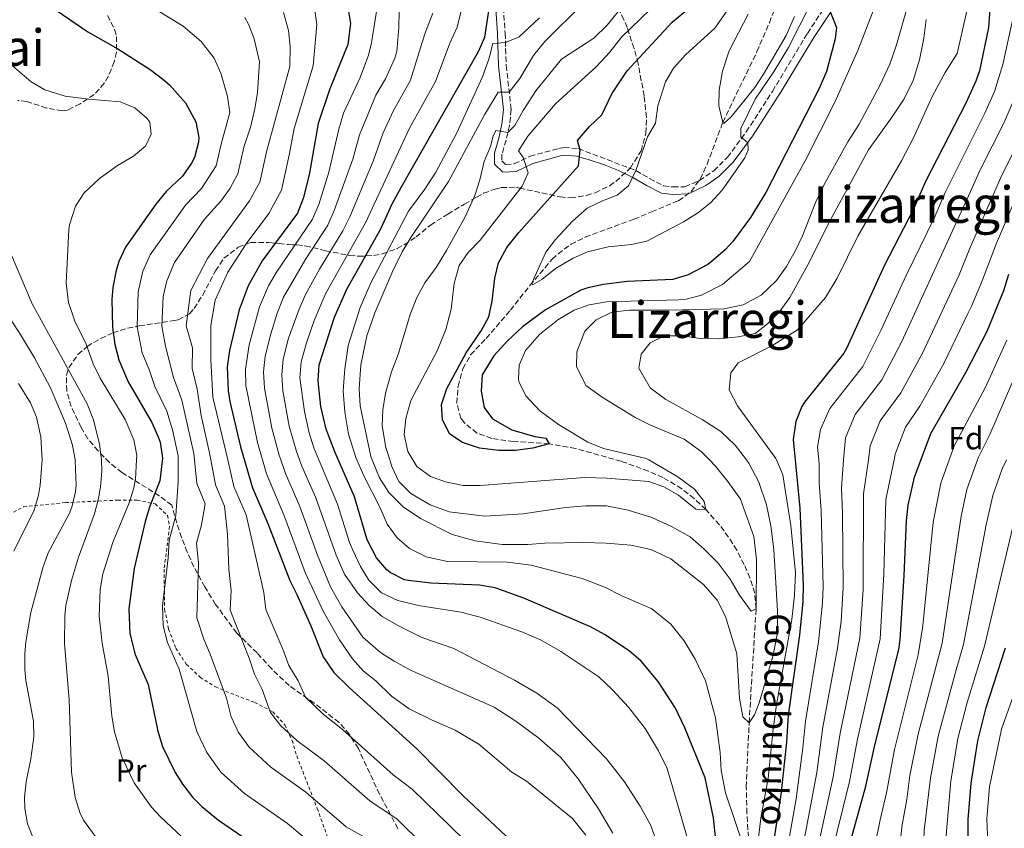
# Model space of a CAD drawing. Units: metres. Extents: x 610227 to 613670, y 4768649 to 4771018.
# Drawn here: x 611857 to 612168, y 4769954 to 4770208 of the extents above; entities that cross this region are included whole.
import ezdxf
from ezdxf.enums import TextEntityAlignment as Align

# ---------------------------------------------------------------- set-up
doc = ezdxf.new("R2010")
doc.units = ezdxf.units.M
doc.header["$MEASUREMENT"] = 0
doc.linetypes.add('DGN Style 2', pattern=[1.739922, 1.043953, -0.695969])
doc.linetypes.add('DGN Style 3', pattern=[2.435891, 1.739922, -0.695969])
for name, color, linetype, lineweight in [('Barranco lineal', 142, 'DGN Style 3', 13), ('Camino', 7, 'DGN Style 3', 0), ('Curva de nivel directora', 30, 'Continuous', 30), ('Curva de nivel intermedia', 30, 'Continuous', 0), ('Etiqueta de uso rústico', 92, 'Continuous', 0), ('Etiqueta de zona arbolada', 92, 'Continuous', 0), ('Línea telefónica', 7, 'Continuous', 0), ('Margen derecho', 7, 'Continuous', 0), ('Tela metálica o alambrada', 7, 'DGN Style 2', 0), ('Texto de arroyo-regatas y barrancos', 142, 'Continuous', 0), ('Texto de rotulación de espacio menor sin especificar', 7, 'Continuous', 0), ('Texto de Área (paraje) menor', 7, 'Continuous', 0), ('Zona arbolada', 92, 'DGN Style 3', 0)]:
    doc.layers.add(name, color=color, linetype=linetype, lineweight=lineweight)
doc.styles.add('Style-Arial', font='arial.ttf')

msp = doc.modelspace()

# ---------------------------------------------------------------- linework, layer by layer
at = {"layer": 'Barranco lineal', "color": 142, "linetype": 'DGN Style 3', "lineweight": 13}
msp.add_polyline3d([(612087.21, 4769948.21, 419.56), (612086.63, 4769958.23, 418.32), (612086.42, 4769966.49, 417.28), (612087.3, 4769986.73, 415), (612089.5, 4770022.73, 410), (612089.06, 4770027.63, 409.79), (612087.58, 4770032.44, 409.11), (612085.74, 4770036.65, 408.4), (612083.41, 4770041.15, 407.71), (612080.84, 4770045.3, 406.96), (612077.96, 4770049.18, 406.23), (612073.62, 4770054.01, 405), (612069.98, 4770057.45, 404.56), (612066.07, 4770060.54, 404.11), (612060.14, 4770064.09, 403.5), (612055.57, 4770066.1, 403.1), (612046.98, 4770069.21, 403.39), (612032.61, 4770073.25, 402.22), (612024.3, 4770074.73, 400), (612013.02, 4770075.45, 399.36), (612006.14, 4770076.41, 399.05), (612001.5, 4770078.09, 398.9), (611997.56, 4770081.31, 398.7), (611996.46, 4770082.73, 398.65), (611995.14, 4770087.56, 398.59), (611995.54, 4770092.91, 398.37), (611997.06, 4770098.41, 399.02), (611999.51, 4770102.77, 398.8), (612004.38, 4770107.93, 397.59), (612012.02, 4770116.81, 395.73), (612018.18, 4770124.62, 395.3), (612025.23, 4770132.93, 394.36), (612027.06, 4770134.65, 394.22), (612031.16, 4770137.61, 393.94), (612035.63, 4770139.86, 393.81), (612051.02, 4770145.53, 392.74), (612056.54, 4770147.85, 392.82), (612065.06, 4770151.37, 393.18), (612069.01, 4770154.26, 393.24), (612071.89, 4770158.2, 392.96), (612074.04, 4770162.84, 392.67), (612079.01, 4770176.03, 390), (612089.77, 4770198.35, 387.81), (612093.68, 4770207.46, 386.19), (612096.58, 4770215.05, 385)], dxfattribs=at)
at = {"layer": 'Camino', "color": 7, "linetype": 'DGN Style 3', "lineweight": 0}
msp.add_polyline3d([(612009.79, 4770212.33, 423.84), (612010.39, 4770204.17, 421.02), (612010.7, 4770194.01, 417.37), (612012.3, 4770180.09, 412.4), (612011.75, 4770175.12, 410.69), (612010.7, 4770170.49, 408.31), (612009.38, 4770166.01, 407.53), (612009.38, 4770163.93, 407.77), (612010.54, 4770162.81, 407.46), (612013.22, 4770162.97, 406.38), (612018.22, 4770165.37, 404.4), (612027.3, 4770167.85, 401.77), (612028.97, 4770168.13, 401.3), (612033.46, 4770167.77, 400.12), (612051.63, 4770160.86, 395), (612055.88, 4770158.35, 393.51), (612060.34, 4770156.09, 391.99), (612063.34, 4770155.69, 391.99), (612067.02, 4770155.77, 392.6), (612071.62, 4770157.69, 393), (612076.18, 4770160.83, 393.46), (612080.45, 4770165.05, 393.62), (612086.42, 4770173.05, 395.61), (612094.65, 4770185.83, 396.05), (612105.67, 4770204.11, 397.13), (612116.62, 4770220.57, 401.26)], dxfattribs=at)
at = {"layer": 'Curva de nivel directora', "color": 30, "linetype": 'Continuous', "lineweight": 30, "flags": 128}
for points, elevation in [([(611858.83, 4770218.41), (611878.83, 4770204.6), (611888.23, 4770199.29), (611898.47, 4770192.73), (611902.44, 4770189.72), (611904.55, 4770187.85), (611909.55, 4770182.17), (611912.91, 4770176.25), (611913.77, 4770171.28), (611913.67, 4770169.77), (611912.42, 4770164.97), (611911.54, 4770163.21), (611908.64, 4770159.11), (611903.53, 4770154.29), (611900.3, 4770150.27), (611890.7, 4770136.73), (611888.57, 4770132.22), (611887.62, 4770128.97), (611886.68, 4770124.04), (611886.38, 4770120.17), (611886.62, 4770111.53), (611887.34, 4770106.01), (611888.56, 4770101.16), (611891.54, 4770094.25), (611898.98, 4770081.45), (611901.03, 4770076.91), (611901.58, 4770075.21), (611902.34, 4770070.23), (611901.48, 4770063.09), (611898.38, 4770055.05), (611896.91, 4770050.27), (611893.37, 4770035.44), (611891.78, 4770022.73), (611892.06, 4770014.89), (611893.74, 4770008.25), (611897.86, 4769998.89), (611900.9, 4769984.09), (611902.38, 4769979.33), (611906.33, 4769971.09), (611908.78, 4769967.29), (611911.86, 4769963.33), (611914.7, 4769960.41), (611919.98, 4769956.09), (611935.98, 4769945.13)], 475), ([(612077.74, 4769940.89), (612076.07, 4769956.78), (612073.43, 4769969.43), (612067.06, 4769985.13), (612064.1, 4769991.37), (612058.62, 4769999.78), (612053.23, 4770006.16), (612049.46, 4770009.45), (612041.66, 4770014.61), (612037.3, 4770017.05), (612016.3, 4770026.01), (612007.23, 4770029.29), (612002.3, 4770030.17), (611986.98, 4770030.81), (611979.86, 4770031.61), (611978.6, 4770031.89), (611974.1, 4770034.17), (611973.06, 4770034.98), (611969.78, 4770038.73), (611966.9, 4770044.41), (611962.87, 4770058.04), (611956.66, 4770072.17), (611953.94, 4770079.31), (611952.31, 4770086.49), (611951.7, 4770091.45), (611951.41, 4770094.62), (611951.74, 4770099.61), (611956.62, 4770114.65), (611960.46, 4770123.45), (611971.22, 4770142.49), (611974.78, 4770150.33), (611977.66, 4770155.69), (612001.99, 4770198.37), (612003.95, 4770202.97), (612005.67, 4770213.93)], 425), ([(611960.75, 4770212.25), (611961.58, 4770207.28), (611960.81, 4770200.66), (611955.15, 4770186.65), (611951.42, 4770175.7), (611948.54, 4770159.53), (611946.7, 4770152.09), (611944.9, 4770147.39), (611933.74, 4770132.44), (611929.34, 4770124.49), (611926.5, 4770116.97), (611923.46, 4770104.17), (611922.76, 4770099.04), (611923.09, 4770091.44), (611923.62, 4770088.09), (611926.93, 4770073.74), (611930.73, 4770060.87), (611935.6, 4770049.64), (611942.46, 4770031.61), (611944.74, 4770027.21), (611949.1, 4770017.37), (611953.01, 4770007.59), (611956.39, 4770002.67), (611961.22, 4769997.9), (611982.53, 4769978.57), (611997.18, 4769963.69), (612013.98, 4769947.93)], 450), ([(612112.91, 4770210.67), (612114.82, 4770206.01), (612114.46, 4770202.41), (612111.66, 4770192.13), (612109.42, 4770186.74), (612092.62, 4770153.93), (612087.78, 4770146.09), (612082.18, 4770138.49), (612079.8, 4770135.88), (612076.02, 4770132.57), (612074.25, 4770131.28), (612068.09, 4770127.95), (612063.3, 4770126.57), (612048.9, 4770125.93), (612041.4, 4770124.95), (612036.5, 4770123.93), (612034.25, 4770123.15), (612023.1, 4770116.97), (612015.9, 4770111.61), (612011.1, 4770107.21), (612006.82, 4770102.49), (612003.1, 4770096.49), (612002.78, 4770091.29), (612003.74, 4770086.17), (612006.38, 4770082.57), (612012.54, 4770079.13), (612019.7, 4770077.05), (612023.26, 4770076.49), (612024.3, 4770074.73), (612019.14, 4770073.37), (612013.54, 4770072.65), (612008.38, 4770072.65), (612002.34, 4770073.37), (611996.98, 4770075.13), (611992.98, 4770077.77), (611990.62, 4770082.25), (611990.34, 4770087.13), (611991.98, 4770092.17), (611998.1, 4770103.37), (612002.82, 4770110.35), (612005.22, 4770114.73), (612006.3, 4770119.69), (612007.1, 4770126.9), (612008.26, 4770131.77), (612010.94, 4770136.65), (612014.66, 4770141.37), (612033.52, 4770162.31), (612034.02, 4770167.29), (612033.22, 4770170.33), (612036.98, 4770174.73), (612040.82, 4770178.41), (612044.02, 4770185.05), (612048.82, 4770192.33), (612063.02, 4770207.61), (612067.47, 4770211.37)], 400), ([(612163.26, 4770213.29), (612162.74, 4770206.01), (612159.93, 4770192.32), (612158.74, 4770189.05), (612155.62, 4770182.09), (612142.94, 4770157.45), (612139.05, 4770148.53), (612129.94, 4770131.05), (612118.02, 4770104.81), (612117.14, 4770103.34), (612104.78, 4770087.85), (612103.92, 4770086.5), (612101.99, 4770081.74), (612101.2, 4770076.04), (612103.3, 4770054.41), (612104.34, 4770030.25), (612104.22, 4770025.05), (612103.22, 4770014.41), (612099.62, 4769989.13), (612099.06, 4769980.65), (612097.32, 4769964.07), (612094.16, 4769943.8)], 425), ([(612117.59, 4769943.28), (612124.14, 4769966.81), (612126.9, 4769979.76), (612134.46, 4770009.92), (612134.9, 4770012.89), (612136.22, 4770033.21), (612136.94, 4770050.41), (612137.46, 4770055.38), (612139.48, 4770064.22), (612144.59, 4770078.02), (612155.67, 4770097.24), (612162.34, 4770110.28), (612167.66, 4770123.05), (612169.18, 4770128.17)], 450), ([(612169.74, 4769893.93), (612167.14, 4769902.73), (612160.78, 4769920.41), (612158.1, 4769932.65), (612156.85, 4769942.74), (612156.38, 4769949.77), (612156.38, 4769956.33), (612157.28, 4769967.71), (612159.38, 4769981.13), (612162.07, 4769991.62), (612168.14, 4770010.41)], 475)]:
    msp.add_lwpolyline(points, dxfattribs=dict(at, elevation=elevation))
at = {"layer": 'Curva de nivel intermedia', "color": 30, "linetype": 'Continuous', "lineweight": 0, "flags": 128}
for points, elevation in [([(612059.18, 4770214.56), (612047.02, 4770202.89), (612043.34, 4770198.17), (612039.1, 4770193.53), (612026.26, 4770181.87), (612017.54, 4770171.69), (612014.62, 4770167.13), (612016.1, 4770164.97), (612017.65, 4770160.13), (612015.78, 4770155.93), (612002.5, 4770138.97), (611998.7, 4770135.05), (611995.92, 4770130.9), (611994.31, 4770125.25), (611993.34, 4770117.21), (611991.7, 4770110.81), (611988.94, 4770104.01), (611980.66, 4770088.33), (611979.02, 4770082.65), (611978.53, 4770077.67), (611979.65, 4770072.26), (611981.3, 4770069.63), (611982.58, 4770067.61), (611986.82, 4770064.41), (611991.54, 4770062.76), (611997.17, 4770061.62), (612002.46, 4770061.61), (612035.5, 4770064.09), (612042.46, 4770063.93), (612055.66, 4770062.81), (612060.37, 4770061.13), (612065.08, 4770058.55), (612070.5, 4770054.09), (612073.62, 4770054.01), (612073.1, 4770056.49), (612070.07, 4770060.46), (612064.86, 4770064.33), (612055.67, 4770069.63), (612054.8, 4770070.14), (612041.41, 4770073.28), (612036.43, 4770075.24), (612027.2, 4770080.83), (612021.3, 4770085.13), (612016.9, 4770089.85), (612014.74, 4770094.39), (612014.54, 4770095.21), (612014.82, 4770099.53), (612016.8, 4770104.12), (612021.19, 4770109.21), (612027.02, 4770113.82), (612032.14, 4770116.81), (612036.84, 4770118.52), (612042.32, 4770119.43), (612065.13, 4770120.08), (612067.42, 4770120.33), (612072.26, 4770121.56), (612078.86, 4770124.95), (612087.38, 4770132.18), (612104.94, 4770163.93), (612114.38, 4770182.41), (612121.61, 4770198.71), (612130.88, 4770222.68)], 405), ([(612085.98, 4770164.89), (612086.98, 4770167.45), (612086.85, 4770169.62), (612084.66, 4770171.45), (612084.7, 4770174.17), (612089.18, 4770183.37), (612095.23, 4770192.2), (612099.7, 4770199.61), (612110.3, 4770220.68)], 395), ([(612005.74, 4770168.41), (612003.78, 4770163.77), (612002.42, 4770157.93), (612000.86, 4770153.05), (611997.86, 4770146.49), (611991.86, 4770135.69), (611988.62, 4770130.33), (611985.06, 4770125.45), (611982.5, 4770120.81), (611980.42, 4770115.45), (611976.78, 4770103.21), (611974.58, 4770097.45), (611972.62, 4770090.65), (611971.78, 4770085.45), (611971.66, 4770080.41), (611972.74, 4770073.53), (611973.99, 4770069.63), (611974.66, 4770067.53), (611976.86, 4770062.81), (611980.66, 4770059.05), (611986.7, 4770055.45), (611992.74, 4770053.29), (612003.98, 4770051.93), (612016.02, 4770052.65), (612029.46, 4770054.65), (612035.86, 4770055.21), (612042.3, 4770055.13), (612049.22, 4770053.85), (612056.66, 4770051.45), (612062.86, 4770048.65), (612068.74, 4770045.37), (612073.18, 4770041.53), (612077.58, 4770037.05), (612081.3, 4770032.01), (612084.3, 4770026.97), (612087.9, 4770022.01), (612089.5, 4770022.73), (612089.58, 4770038.25), (612088.78, 4770045.45), (612084.54, 4770057.29), (612080.62, 4770062.81), (612076.66, 4770067.69), (612074.77, 4770069.63), (612072.14, 4770072.33), (612066.86, 4770076.17), (612056.18, 4770080.65), (612051.42, 4770082.97), (612041.02, 4770089.45), (612035.86, 4770093.13), (612032.9, 4770099.05), (612032.94, 4770103.69), (612035.54, 4770110.25), (612039.06, 4770113.85), (612044.06, 4770116.25), (612049.54, 4770116.89), (612061.94, 4770116.81), (612079.38, 4770117.29), (612085.46, 4770118.57), (612091.14, 4770121.53), (612095.94, 4770126.25), (612099.14, 4770130.65), (612101.9, 4770135.69), (612104.14, 4770140.33), (612108.34, 4770151.05), (612111.02, 4770156.65), (612118.42, 4770169.93), (612121.98, 4770175.45), (612128.66, 4770187.93), (612131.62, 4770194.41), (612133.82, 4770200.49), (612138.7, 4770217.85)], 410), ([(612005.35, 4769942.22), (611981.19, 4769965.69), (611975.11, 4769970.38), (611959.14, 4769984.66), (611952.97, 4769989.54), (611947.48, 4769994.8), (611945.08, 4769999.95), (611942.18, 4770004.87), (611940.34, 4770009.96), (611934.95, 4770022.5), (611934.34, 4770027.86), (611928.77, 4770052.33), (611924.88, 4770061.31), (611922.92, 4770069.63), (611918.27, 4770089.44), (611917.58, 4770101.32), (611917.6, 4770111.99), (611918.92, 4770120.02), (611922.96, 4770128.83), (611928.72, 4770137.77), (611935.84, 4770147.35), (611939.85, 4770154.67), (611942.38, 4770166.2), (611943.89, 4770174.1), (611949.83, 4770193.85), (611950.96, 4770206.87), (611950.08, 4770213.57)], 455), ([(611970.19, 4770213.69), (611968.24, 4770201.12), (611967.31, 4770197.29), (611964.69, 4770190.24), (611959.46, 4770178.93), (611957.93, 4770173.92), (611954.8, 4770160.33), (611951.61, 4770150.17), (611949.68, 4770145.56), (611938.32, 4770128.88), (611935.8, 4770124.56), (611932.96, 4770117.87), (611929.67, 4770105.9), (611928.49, 4770098.3), (611928.6, 4770093.15), (611932.28, 4770075.1), (611933.86, 4770069.63), (611935.13, 4770065.26), (611940.61, 4770052.32), (611947.35, 4770034.17), (611953.1, 4770021.77), (611958.14, 4770012.97), (611962.26, 4770006.97), (611965.66, 4770003.13), (611969.66, 4770000.01), (611974.5, 4769995.13), (611980.14, 4769991.13), (611987.14, 4769987.69), (611994.58, 4769984.49), (612002.1, 4769980.01), (612012.54, 4769971.21), (612017.1, 4769968.33), (612031.58, 4769956.57), (612035.86, 4769951.37)], 445), ([(612035.03, 4770213.53), (612022.91, 4770201.53), (612019.3, 4770197.13), (612015.06, 4770189.93), (612011.67, 4770185.58), (612008.22, 4770185.53), (612003.9, 4770178.41), (611992.54, 4770157.37), (611980.62, 4770139.77), (611977.9, 4770135.21), (611974.94, 4770129.29), (611969.34, 4770116.01), (611966.78, 4770108.73), (611964.9, 4770099.61), (611964.34, 4770092.01), (611964.7, 4770086.73), (611968.06, 4770070.73), (611968.5, 4770069.63), (611970.78, 4770064.01), (611973.74, 4770059.37)], 415), ([(611901.33, 4770211.06), (611908.83, 4770206.41), (611914.59, 4770201.53), (611918.63, 4770196.25), (611920.71, 4770191.53), (611922.83, 4770184.17), (611923.55, 4770179.2), (611920.87, 4770169.22), (611919.28, 4770162.39), (611914.69, 4770155.17), (611909.57, 4770149.92), (611898.43, 4770134.28), (611896.15, 4770129.17), (611894.65, 4770122.62), (611894.37, 4770111.65), (611895.91, 4770103.35), (611898.3, 4770097.82), (611899.94, 4770092.78), (611903.74, 4770084.97), (611905.55, 4770079.15), (611907.26, 4770070.93), (611907.27, 4770069.63), (611907.33, 4770062.64), (611906.54, 4770052.1), (611904.43, 4770044.39), (611904.16, 4770038.76), (611902.38, 4770023.63), (611902.6, 4770017.36), (611903.94, 4770012.04), (611907.64, 4770003.64), (611913.18, 4769984), (611916.34, 4769977.41), (611920.76, 4769971.19), (611928.23, 4769964.45), (611941.77, 4769955.01), (611952.83, 4769945.79)], 470), ([(611993.2, 4769939.81), (611976.34, 4769956.37), (611967.68, 4769962.18), (611953.35, 4769974.78), (611944.73, 4769981.18), (611939.71, 4769985.77), (611936.36, 4769990.04), (611933.78, 4769997.24), (611931.36, 4770002.15), (611929.72, 4770007.19), (611923.67, 4770022.28), (611923.95, 4770028.52), (611923.31, 4770035.19), (611922.85, 4770046.2), (611921.95, 4770055.02), (611919.03, 4770061.75), (611917.59, 4770069.63), (611917.09, 4770072.34), (611914.59, 4770083.62), (611913.25, 4770092), (611911.7, 4770098.47), (611911.83, 4770104.97), (611909.86, 4770111.88), (611911.33, 4770123.07), (611916.57, 4770133.17), (611929.76, 4770151.32), (611932.99, 4770157.24), (611935.21, 4770167.2), (611942.49, 4770193.66), (611942.59, 4770199.99), (611942.11, 4770204.97), (611940.47, 4770210.73)], 460), ([(611976.99, 4770210.97), (611976.89, 4770205.98), (611976.2, 4770198.43), (611975.55, 4770196.33), (611972.61, 4770189.8), (611969.63, 4770184.59), (611964.44, 4770172.13), (611962.4, 4770164.48), (611956.51, 4770148.25), (611954.45, 4770143.7), (611947.54, 4770133.01), (611940.46, 4770120.96), (611938.48, 4770115.89), (611936.51, 4770109.36), (611934.77, 4770102.35), (611934.22, 4770097.38), (611934.47, 4770092.28), (611936.81, 4770079.63), (611939.11, 4770071.16), (611939.64, 4770069.63), (611941.1, 4770065.39), (611945.63, 4770054.99), (611951.2, 4770039.61), (611955.3, 4770029.61), (611958.9, 4770023.29), (611965.54, 4770013.77), (611971.06, 4770008.97), (611975.34, 4770006.17), (611980.54, 4770003.37), (612006.94, 4769991.69), (612013.7, 4769987.29), (612020.98, 4769981.93), (612027.98, 4769975.85), (612033.38, 4769969.13), (612039.78, 4769959.61), (612044.38, 4769952.01)], 440), ([(611987.61, 4770210.46), (611985.03, 4770204.01), (611980.52, 4770189.37), (611975.17, 4770179.76), (611971.89, 4770172.76), (611968.77, 4770163.8), (611961.42, 4770146.33), (611959.22, 4770141.84), (611951.85, 4770129.82), (611947.47, 4770121.77), (611945.4, 4770117.22), (611942.06, 4770107.99), (611940.43, 4770101.44), (611939.95, 4770096.46), (611940.29, 4770091.4), (611942.32, 4770080.28), (611944.59, 4770072.29), (611945.56, 4770069.63), (611946.29, 4770067.65), (611950.65, 4770057.67), (611957.13, 4770039.66), (611959.7, 4770033.61), (611963.86, 4770027.77), (611967.54, 4770023.77), (611971.62, 4770020.25), (611977.14, 4770017.13), (611984.1, 4770013.69), (611994.18, 4770010.17), (612013.34, 4770000.25), (612020.42, 4769996.09), (612026.78, 4769991.53), (612042.38, 4769975.37), (612048.02, 4769968.17), (612052.98, 4769960.49), (612056.18, 4769954.65), (612062.02, 4769938.81)], 435), ([(611996.48, 4770211.25), (611995.25, 4770206.03), (611992.97, 4770200.99), (611988.44, 4770188.93), (611980.19, 4770174.22), (611966.32, 4770144.41), (611953.86, 4770122.19), (611950.19, 4770113.57), (611947.76, 4770106.59), (611946.09, 4770100.52), (611945.68, 4770095.54), (611947.1, 4770084.86), (611948.54, 4770078.2), (611950.06, 4770073.42), (611951.64, 4770069.63), (611957.48, 4770055.68), (611961.35, 4770043.59), (611962.39, 4770041.2), (611964.82, 4770036.09), (611967.38, 4770031.77), (611971.38, 4770027.77), (611976.54, 4770025.29), (611983.06, 4770023.77), (611996.46, 4770021.61), (612002.5, 4770020.09), (612015.62, 4770015.45), (612021.7, 4770012.81), (612027.9, 4770009.29), (612039.94, 4770001.21), (612044.22, 4769997.21), (612049.26, 4769991.69), (612054.5, 4769984.97), (612058.74, 4769977.93), (612061.42, 4769972.33), (612070.9, 4769939.77)], 430), ([(612046.07, 4770211.13), (612042.59, 4770206.73), (612038.31, 4770202.65), (612028.18, 4770196.01), (612020.02, 4770186.01), (612016.02, 4770179.85), (612013.46, 4770175.05), (612011.23, 4770172.83), (612007.42, 4770173.45), (612006.62, 4770171.69), (612005.74, 4770168.41)], 410), ([(612080.5, 4770211.43), (612076.49, 4770205.74), (612067.3, 4770197.45), (612063.46, 4770193.13), (612060.99, 4770188.79), (612058.54, 4770181.29), (612057.74, 4770175.85), (612055.3, 4770171.53), (612051.63, 4770160.86), (612049.3, 4770156.09), (612045.7, 4770153.13), (612041.03, 4770151.34), (612036.25, 4770149.02), (612031.6, 4770144.93), (612026.26, 4770139.13), (612023.18, 4770135.13), (612018.77, 4770125.36), (612018.98, 4770124.81), (612021.9, 4770126.57), (612026.3, 4770130.01), (612031.82, 4770133.21), (612036.39, 4770135.25), (612042.88, 4770136.79), (612050.18, 4770137.53), (612055.07, 4770138.62), (612066.62, 4770144.65), (612071.06, 4770147.45), (612075.1, 4770150.65), (612078.78, 4770154.65), (612085.98, 4770164.89)], 395), ([(612089.5, 4769944.41), (612091.02, 4769956.73), (612093.3, 4769969.29), (612094.86, 4769984.73), (612095.98, 4769992.57), (612100.78, 4770019.29), (612101.66, 4770026.97), (612101.9, 4770034.01), (612100.5, 4770048.97), (612097.98, 4770064.89), (612095.9, 4770069.63), (612095.7, 4770070.09), (612083.62, 4770086.73), (612080.98, 4770091.77), (612081.5, 4770097.13), (612083.9, 4770100.25), (612094.42, 4770105.61), (612102.54, 4770110.65), (612111.38, 4770120.81), (612115.02, 4770126.97), (612121.58, 4770140.17), (612135.38, 4770163.93), (612139.26, 4770171.37), (612145.14, 4770184.41), (612149.14, 4770191.77), (612152.86, 4770197.77), (612156.34, 4770212.97)], 420), ([(612098.48, 4769942.02), (612102.18, 4769962.8), (612104.29, 4769978.86), (612105.08, 4769987.26), (612109.17, 4770012.33), (612110.49, 4770024.61), (612110.65, 4770029.77), (612110.03, 4770053.61), (612109.36, 4770062.57), (612109.38, 4770068.32), (612109.25, 4770069.63), (612108.86, 4770073.68), (612109.83, 4770079.18), (612112.74, 4770085.88), (612123.13, 4770099.14), (612128.8, 4770110.45), (612136.81, 4770127.82), (612145.61, 4770145.9), (612149.11, 4770153.96), (612158.18, 4770172.04), (612161.63, 4770178.94), (612164.65, 4770185.75), (612167.28, 4770194.31), (612170.86, 4770210.57)], 430), ([(611965.49, 4769951.05), (611960.26, 4769953.99), (611947.56, 4769964.9), (611936.48, 4769972.81), (611929.67, 4769979.06), (611926.35, 4769983.72), (611923.98, 4769988.66), (611922.48, 4769994.52), (611917.43, 4770008.39), (611915.35, 4770013.09), (611913.14, 4770019.82), (611913.74, 4770036.97), (611913.11, 4770043.36), (611914.69, 4770049.15), (611915.84, 4770055.84), (611913.18, 4770062.2), (611912.39, 4770069.63), (611912.18, 4770071.64), (611908.49, 4770088.49), (611905.82, 4770095.63), (611903.27, 4770105.54), (611902.11, 4770111.76), (611902.61, 4770121.21), (611903.74, 4770126.12), (611906.16, 4770131.84), (611915.61, 4770145.55), (611920.75, 4770151.22), (611923.69, 4770155.28), (611926.13, 4770159.82), (611928.04, 4770168.21), (611930.2, 4770174.89), (611931.45, 4770180.45), (611932.31, 4770185.37), (611932.91, 4770195.19), (611931.2, 4770202.38), (611929.43, 4770207.05), (611928.34, 4770209.17)], 465), ([(611973.74, 4770059.37), (611978.22, 4770054.81), (611983.66, 4770051.13), (611993.66, 4770046.09), (612000.9, 4770044.17), (612009.46, 4770042.97), (612017.5, 4770042.97), (612022.86, 4770043.37), (612035.14, 4770043.61), (612042.18, 4770043.45), (612050.02, 4770042.81), (612056.34, 4770041.45), (612062.66, 4770038.41), (612072.9, 4770030.33), (612077.22, 4770025.45), (612079.9, 4770020.33), (612083.42, 4770008.49), (612084.22, 4769994.49), (612085.34, 4769988.65), (612087.3, 4769986.73), (612088.98, 4769989.29), (612090.5, 4769993.05), (612094.78, 4770007.69), (612096.3, 4770015.13), (612096.22, 4770022.09), (612095.06, 4770041.45), (612094.18, 4770048.89), (612092.74, 4770055.53), (612090.34, 4770062.65), (612087.22, 4770068.65), (612086.46, 4770069.63), (612082.9, 4770074.25), (612078.42, 4770078.65), (612072.54, 4770082.41), (612061.06, 4770088.65), (612056.14, 4770092.41), (612052.58, 4770098.57), (612053.22, 4770102.97), (612056.06, 4770106.57), (612060.66, 4770108.73), (612066.26, 4770108.73), (612071.86, 4770107.93), (612077.82, 4770107.85), (612083.82, 4770108.49), (612089.18, 4770109.45), (612093.14, 4770112.57), (612096.78, 4770116.25), (612100.18, 4770120.89), (612106.34, 4770132.09), (612112.3, 4770144.17), (612124.9, 4770167.37), (612132.42, 4770177.77), (612136.14, 4770183.45), (612139.02, 4770189.29), (612140.98, 4770195.77), (612142.34, 4770202.57), (612143.14, 4770208.49)], 415), ([(612021.19, 4770209.05), (612014.75, 4770203.05), (612010.48, 4770201.19), (612006.47, 4770200.97), (612005.27, 4770196.01), (612003.22, 4770190.41), (611995.06, 4770172.57)], 420), ([(612087.02, 4770210.22), (612080.98, 4770198.57), (612078.9, 4770192.25), (612077.82, 4770186.25), (612077.77, 4770181.25), (612079.01, 4770176.03), (612079.34, 4770175.69), (612081.62, 4770177.77), (612089.06, 4770187.05), (612091.84, 4770191.21), (612098.98, 4770203.45), (612101.62, 4770209.45)], 390), ([(611894.23, 4770071.06), (611893.3, 4770076.01), (611890.62, 4770082.41), (611882.67, 4770095.4), (611880.54, 4770099.93), (611878.26, 4770106.17), (611874.7, 4770113.39), (611872.67, 4770119.23), (611872, 4770125.41), (611872.82, 4770142.25), (611873.03, 4770143.75), (611874.89, 4770149.67), (611877.62, 4770153.85), (611882.5, 4770158.41), (611888.11, 4770162.41), (611893.19, 4770165.45), (611896.95, 4770168.57), (611898.79, 4770172.33), (611898.35, 4770176.09), (611897.44, 4770177.41), (611893.67, 4770180.65), (611889.03, 4770182.57), (611879.16, 4770183.38), (611871.7, 4770184.35), (611865.24, 4770186.31), (611860.91, 4770188.81), (611855.03, 4770193.93)], 480), ([(612103.99, 4769946.56), (612108.68, 4769971.13), (612110.53, 4769985.38), (612115.12, 4770010.25), (612116.3, 4770018.79), (612116.95, 4770029.29), (612116.76, 4770052.81), (612116.39, 4770060.77), (612117.11, 4770069.63), (612117.68, 4770076.61), (612120.7, 4770083.92), (612129.12, 4770094.94), (612135.43, 4770106.99), (612157.62, 4770155.41), (612160.3, 4770161.27), (612167.64, 4770175.79), (612171.07, 4770183.88)], 435), ([(611995.06, 4770172.57), (611988.5, 4770160.41), (611985.1, 4770155.05), (611979.86, 4770148.09), (611968.02, 4770125.45), (611964.66, 4770117.69), (611960.9, 4770105.69), (611959.82, 4770098.33), (611959.34, 4770091.45), (611959.86, 4770084.65), (611961.02, 4770077.77), (611963.34, 4770070.41), (611963.67, 4770069.63), (611965.78, 4770064.65), (611970.94, 4770054.49), (611973.18, 4770049.37), (611976.34, 4770045.05), (611980.18, 4770041.69), (611985.5, 4770039.13), (611992.22, 4770037.61), (612011.02, 4770037.45), (612018.54, 4770036.49), (612034.7, 4770032.25), (612041.98, 4770029.45), (612046.98, 4770026.89), (612056.58, 4770022.73), (612062.58, 4770017.85), (612066.78, 4770012.65), (612070.34, 4770006.81), (612073.58, 4770000.01), (612076.74, 4769988.33), (612078.18, 4769977.45), (612078.54, 4769971.69), (612079.86, 4769964.73), (612085.66, 4769947.53)], 420), ([(612108.53, 4769945.47), (612113.83, 4769969.69), (612115.99, 4769983.51), (612122.23, 4770013.5), (612123.26, 4770028.82), (612123.41, 4770058.97), (612124.9, 4770069.63), (612125.52, 4770074.04), (612128.66, 4770081.95), (612135.11, 4770090.75), (612142.07, 4770103.53), (612153.5, 4770128.02), (612156.99, 4770136.64), (612166.7, 4770158.73), (612173.65, 4770172.63)], 440), ([(612113.06, 4769944.38), (612118.99, 4769968.25), (612121.45, 4769981.64), (612128.57, 4770013.2), (612129.8, 4770033.62), (612130.44, 4770057.18), (612132.99, 4770069.63), (612133.37, 4770071.47), (612136.63, 4770079.99), (612141.1, 4770086.55), (612148.71, 4770100.07), (612156.29, 4770115.83), (612157.4, 4770118.13), (612160.58, 4770125.54), (612165.3, 4770138), (612173.09, 4770156.2)], 445), ([(611872.94, 4769994.09), (611871.5, 4770011.61), (611871.54, 4770020.49), (611871.92, 4770023.74), (611873.67, 4770031.62), (611875.88, 4770038.96), (611880.86, 4770052.6), (611882.14, 4770057.45), (611882.83, 4770061.12), (611883.22, 4770066.09), (611883.11, 4770069.63), (611883.11, 4770069.67), (611882.46, 4770074.65), (611880.58, 4770082.33), (611878.62, 4770087.37), (611861.31, 4770118.84), (611852.91, 4770138.38)], 485), ([(611846.01, 4770126.92), (611857.73, 4770108.93), (611861.97, 4770101.85), (611866.9, 4770092.57), (611871.78, 4770081.21), (611873.94, 4770074.25), (611874.78, 4770069.63), (611874.84, 4770069.32), (611875.15, 4770061.81), (611874.9, 4770059.61), (611873.77, 4770054.74), (611872.94, 4770052.65), (611866.34, 4770040.33), (611864.63, 4770035.64), (611860.88, 4770021.54), (611859.29, 4770012.34), (611858.94, 4770008.57), (611858.94, 4770003.57), (611859.3, 4770000.09), (611861.66, 4769987.29), (611861.81, 4769982.29), (611860.82, 4769975.45), (611859.34, 4769968.17), (611858.84, 4769963.19), (611858.9, 4769959.77), (611859.75, 4769954.88), (611863, 4769946.76)], 490), ([(612168.53, 4770107.36), (612161.8, 4770092.59), (612155.09, 4770079.93), (612152.1, 4770074.28), (612150.4, 4770069.63), (612147.71, 4770062.29), (612145.3, 4770049.99), (612142.07, 4770017.35), (612140.59, 4770008.16), (612133.13, 4769978.34), (612130.59, 4769964.72), (612128.57, 4769956.14), (612124.24, 4769934.44)], 455), ([(612174.72, 4770104.44), (612163.22, 4770077.64), (612159.61, 4770070.54), (612159.28, 4770069.63), (612155.94, 4770060.36), (612154.15, 4770051.88), (612148.2, 4770011.9), (612140.62, 4769983.22), (612138.02, 4769970.1), (612137.04, 4769962.62), (612135.52, 4769954.55), (612133.8, 4769939.03)], 460), ([(611856.9, 4770093.77), (611860.7, 4770087.69), (611862.59, 4770083.07), (611863.99, 4770076.95), (611864.45, 4770069.65), (611864.45, 4770069.63), (611863.82, 4770061.69), (611863.26, 4770058.57), (611861.89, 4770053.76), (611855.5, 4770040.89)], 495), ([(611911.78, 4769947.69), (611901.86, 4769956.97), (611898.87, 4769960.18), (611893.45, 4769967.89), (611889.62, 4769975.76), (611887.22, 4769983.88), (611886.42, 4769988.81), (611885.22, 4770001.45), (611883.31, 4770011.86), (611882.36, 4770020.37), (611882.7, 4770028.76), (611883.58, 4770033.69), (611886.79, 4770043.97), (611891.88, 4770056.11), (611893.34, 4770060.89), (611893.89, 4770063.61), (611894.16, 4770069.63), (611894.23, 4770071.06)], 480), ([(612168.43, 4770069.63), (612167.12, 4770066.81), (612164.17, 4770058.43), (612162.03, 4770049.16), (612154.85, 4770011.4), (612152.53, 4770003.48), (612146.88, 4769982.52), (612144.44, 4769969.3), (612142.47, 4769952.96), (612142.06, 4769941.81), (612141.17, 4769933.55), (612142.08, 4769921.17), (612143.5, 4769914.75), (612146.83, 4769905.12), (612149.08, 4769900.32), (612156.2, 4769885.07), (612159.08, 4769873.37), (612166.02, 4769853.44), (612169.03, 4769840.83)], 465), ([(612151.48, 4769972.16), (612153.13, 4769981.83), (612156.01, 4769993.13), (612161.49, 4770010.91), (612172.39, 4770056.5)], 470), ([(612176.72, 4770012.45), (612166.84, 4769984.78), (612163.08, 4769966.6), (612162.22, 4769956.64), (612162.52, 4769948.59), (612163.21, 4769943.64), (612164.3, 4769938.79), (612165.85, 4769934.03), (612168.35, 4769927.91)], 480), ([(611881.94, 4769949.85), (611877.46, 4769956.09), (611876.26, 4769958.44), (611874.78, 4769963.21), (611873.7, 4769971.21), (611872.94, 4769994.09)], 485), ([(612173.26, 4769853.92), (612165.51, 4769876.29), (612162.97, 4769889.5), (612159.76, 4769898.19), (612155.3, 4769908.63), (612152.14, 4769917.58), (612150.89, 4769923.23), (612150.06, 4769929.74), (612149.64, 4769933.1), (612149.77, 4769939.71), (612149.43, 4769951.36), (612150.86, 4769968.51), (612151.48, 4769972.16)], 470)]:
    msp.add_lwpolyline(points, dxfattribs=dict(at, elevation=elevation))
at = {"layer": 'Línea telefónica', "color": 7, "linetype": 'Continuous', "lineweight": 0, "extrusion": (-0.244446, 0.045665, 0.968587), "elevation": 68672.28, "flags": 128}
msp.add_lwpolyline([(-4801820.33, -265612.04), (-4801808.44, -265589.25), (-4801711.62, -265403.55), (-4801690.66, -265363.36), (-4801380.38, -265180.6)], dxfattribs=at)
at = {"layer": 'Margen derecho', "color": 7, "linetype": 'Continuous', "lineweight": 0}
msp.add_polyline3d([(612118.65, 4770219.29, 402.13), (612107.69, 4770202.83, 397.65), (612097.43, 4770185.78, 396.84), (612088.39, 4770171.68, 396.05), (612082.27, 4770163.47, 394.4), (612077.72, 4770158.97, 394.09), (612073.68, 4770156.11, 393.71), (612068.2, 4770153.54, 393.26), (612063.21, 4770153.29, 392.47), (612059.63, 4770153.77, 391.89), (612055.16, 4770156, 393.4), (612050.59, 4770158.69, 395), (612046.08, 4770160.9, 396.48), (612041.44, 4770162.76, 397.84), (612036.83, 4770164.3, 399.15), (612032.93, 4770165.41, 400.25), (612029.07, 4770165.71, 401.35), (612027.82, 4770165.51, 401.7), (612019.07, 4770163.12, 404.28), (612013.84, 4770160.61, 406.3), (612009.64, 4770160.36, 407.62), (612006.99, 4770162.91, 408.84), (612006.99, 4770166.36, 408.88), (612008.38, 4770171.09, 409.03), (612009.38, 4770175.52, 411.76), (612009.89, 4770180.09, 412.86), (612008.31, 4770193.84, 418.37), (612007.99, 4770204.05, 422.15), (612007.41, 4770211.88, 424.05)], dxfattribs=at)
at = {"layer": 'Tela metálica o alambrada', "color": 7, "linetype": 'DGN Style 2', "lineweight": 0}
msp.add_polyline3d([(611843.06, 4770046.65, 504.83), (611858.58, 4770054.89, 497.39), (611871.74, 4770056.17, 490.13), (611888.22, 4770056.97, 476.75), (611894.34, 4770056.97, 474.47), (611900.06, 4770055.77, 472.79), (611903.9, 4770052.17, 471.17), (611904.58, 4770048.73, 470.39), (611902.86, 4770035.21, 470.15), (611903.02, 4770022.57, 470.27), (611904.26, 4770016.33, 470.39), (611906.54, 4770010.33, 470.33), (611909.86, 4770005.21, 470.21), (611914.22, 4770001.13, 470.03), (611919.02, 4769998.09, 469.79), (611925.42, 4769995.45, 469.43), (611931.42, 4769993.21, 468.35), (611937.1, 4769990.25, 466.31), (611940.94, 4769986.09, 465.47), (611943.22, 4769981.21, 465.59), (611944.66, 4769976.33, 465.47), (611951.14, 4769959.77, 467.93), (611956.5, 4769944.89, 470.15)], dxfattribs=at)
at = {"layer": 'Zona arbolada', "color": 92, "linetype": 'DGN Style 3', "lineweight": 0}
for points in [[(612001.34, 4770152.49, 412.88), (612003.6, 4770153.69, 410.92), (612007.22, 4770155.05, 407.78), (612009.13, 4770155.52, 406.7), (612013.74, 4770155.61, 404.72), (612014.91, 4770155.36, 404.29), (612019.62, 4770154.33, 403.04), (612027.7, 4770152.57, 402.38), (612030.99, 4770152.28, 402.17), (612035.98, 4770152.97, 401.84), (612038.83, 4770153.85, 401.52), (612043.26, 4770156.09, 400.76), (612045.23, 4770157.42, 400.31), (612049.86, 4770161.68, 399.1), (612053.27, 4770167.07, 398.36), (612054.74, 4770172.66, 398.26), (612054.94, 4770177.61, 399.08), (612054.18, 4770184.41, 402.98), (612052.32, 4770194.58, 404.3), (612051.02, 4770199.37, 405.02), (612048.83, 4770205.93, 406.34), (612047.81, 4770208.42, 408.63), (612046.35, 4770211.53, 412.22)], [(611885.05, 4770209.79, 477.83), (611887.23, 4770205.29, 478.1), (611887.82, 4770203.16, 478.31), (611887.83, 4770198.17, 478.88), (611887.16, 4770195.14, 479.41), (611885.27, 4770190.57, 480.5), (611883.97, 4770188.38, 481.19), (611880.79, 4770184.81, 482.6), (611876.39, 4770181.93, 483.32), (611872.39, 4770179.93, 483.38), (611870.75, 4770179.68, 483.39), (611865.75, 4770180.57, 483.44), (611859.55, 4770182.65, 483.5), (611856.79, 4770182.97, 483.56)], [(611976.58, 4769953.37, 463.28), (611970.78, 4769964.25, 463.28), (611964.1, 4769978.65, 463.46), (611961.27, 4769983.1, 463.7), (611958.02, 4769986.89, 464), (611950.14, 4769992.97, 465.02), (611942.26, 4769998.49, 466.22), (611936.78, 4770003.77, 467.66), (611932.18, 4770008.81, 469.58), (611925.75, 4770015.04, 470.59), (611919.1, 4770024.09, 471.74), (611915.66, 4770029.61, 471.98), (611912.27, 4770035.91, 472.49), (611910.12, 4770040.57, 473.08), (611908.39, 4770045.16, 473.98), (611906.82, 4770049.77, 475.22), (611905.26, 4770055.41, 477.41), (611901.34, 4770058.33, 478.46), (611889.58, 4770065.67, 481.41), (611885.63, 4770068.8, 482.19), (611882.02, 4770072.47, 482.8), (611878.86, 4770076.33, 483.2), (611876.66, 4770079.84, 483.32), (611873.55, 4770086.5, 483.41), (611872.15, 4770091.42, 483.37), (611872.1, 4770096.41, 482.96), (611872.85, 4770098.73, 482.68), (611875.7, 4770102.89, 482.12), (611878.62, 4770105.42, 481.75), (611882.86, 4770107.93, 481.28), (611886.71, 4770109.71, 480.83), (611891.34, 4770111.21, 480.02), (611895.03, 4770111.88, 478.93), (611906.18, 4770113.61, 474.56), (611907.3, 4770113.81, 473.88), (611910.9, 4770115.69, 470.96), (611912.31, 4770117.39, 470.56), (611915.02, 4770121.61, 469.88), (611919.05, 4770129.21, 468.79), (611921.74, 4770133.29, 467.72), (611926.23, 4770136.67, 465.14), (611930.14, 4770138.17, 462.44), (611935.9, 4770138.17, 459.08), (611939.13, 4770137.86, 455.95), (611942.06, 4770137.53, 451.82), (611943.39, 4770137.44, 448.87), (611944.71, 4770137.42, 443.73), (611947.38, 4770137.13, 439.76), (611953.74, 4770135.61, 436.4), (611961.34, 4770134.09, 432.02), (611964.17, 4770133.83, 430.88), (611968.98, 4770134.09, 429.5), (611971.65, 4770134.59, 428.82), (611976.3, 4770136.25, 427.7), (611978.56, 4770137.49, 426.89), (611982.3, 4770139.93, 424.82), (611986.82, 4770143.69, 418.1), (611992.34, 4770147.13, 417.14), (611997.55, 4770150.26, 415.25), (612001.34, 4770152.49, 412.88)]]:
    msp.add_polyline3d(points, dxfattribs=at)

# ---------------------------------------------------------------- texts
at = {"layer": 'Etiqueta de uso rústico', "color": 92, "linetype": 'Continuous', "lineweight": 0, "style": 'Style-Arial'}
msp.add_text('Pr', height=7, dxfattribs=at).set_placement((611892.43, 4769971.76, 480.53), align=Align.MIDDLE_CENTER)
at = {"layer": 'Etiqueta de zona arbolada', "color": 92, "linetype": 'Continuous', "lineweight": 0, "style": 'Style-Arial'}
msp.add_text('Fd', height=7, dxfattribs=at).set_placement((612155.64, 4770076.48, 455.52), align=Align.MIDDLE_CENTER)
at = {"layer": 'Texto de arroyo-regatas y barrancos', "color": 142, "linetype": 'Continuous', "lineweight": 0, "style": 'Style-Arial'}
msp.add_text('Goldaburuko', height=8, rotation=268.796, dxfattribs=at).set_placement((612092.55, 4770021.42, 412.45))
at = {"layer": 'Texto de rotulación de espacio menor sin especificar', "color": 7, "linetype": 'Continuous', "lineweight": 0, "style": 'Style-Arial'}
msp.add_text('Lizarregiko Zubia', height=11.5, dxfattribs=at).set_placement((612170.92, 4770150.14, 423.24), align=Align.MIDDLE_CENTER)
at = {"layer": 'Texto de Área (paraje) menor', "color": 7, "linetype": 'Continuous', "lineweight": 0, "style": 'Style-Arial'}
for s, p in [('Askozelai', (611830.91, 4770199.62, 485.98)), ('Lizarregi', (612074.08, 4770113.86, 411.86))]:
    msp.add_text(s, height=11.5, dxfattribs=at).set_placement(p, align=Align.MIDDLE_CENTER)

doc.saveas('drawing.dxf')
